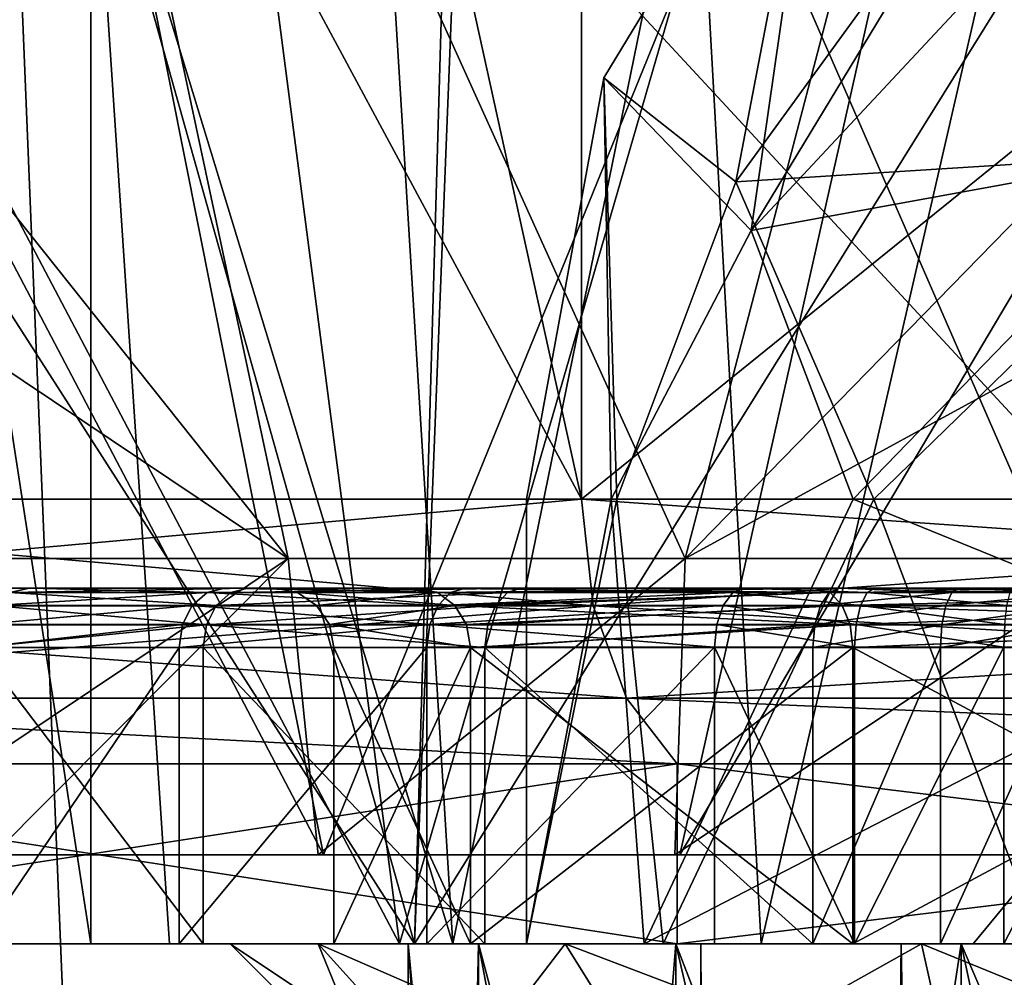
# Model space of a CAD drawing. Extents: x -26 to 26, y -4 to 155.
# Drawn here: x -13 to -9, y 91 to 94 of the extents above; entities that cross this region are included whole.
import ezdxf

# ---------------------------------------------------------------- set-up
doc = ezdxf.new("R2010")
doc.units = 0
doc.header["$MEASUREMENT"] = 0

msp = doc.modelspace()

# ---------------------------------------------------------------- linework, layer by layer
for points in [[(-13.8404, 122, -16.321899), (-8.8899, 1, -19.466101), (-14.014, 1, -16.173)], [(-13.8404, 122, -16.321899), (-8.7075, 122, -19.548401), (-8.8899, 1, -19.466101)], [(-10.8152, 92.5, -14.8859), (-14.8859, 111, -10.8152), (-14.8859, 92.5, -10.8152)], [(-10.8152, 111, -14.8859), (-14.8859, 111, -10.8152), (-10.8152, 92.5, -14.8859)], [(-5.6859, 92.5, -17.499399), (-10.8152, 111, -14.8859), (-10.8152, 92.5, -14.8859)], [(-5.6859, 111, -17.499399), (-10.8152, 111, -14.8859), (-5.6859, 92.5, -17.499399)], [(-9, 97.900108, -15.241247), (-11.6859, 91.300095, -13.294194), (-13, 97.900085, -12.012247)], [(-9, 97.900101, -13.829447), (-13, 97.90007, -10.161346), (-10.4656, 92.300087, -12.756388)], [(-11.6859, 91.300095, -13.294194), (-13, 93.800087, -12.012277), (-13, 97.900085, -12.012247)], [(-10.4656, 92.300087, -12.756388), (-13, 97.90007, -10.161346), (-11.8043, 92.300079, -11.528788)], [(-11.8043, 92.300079, -11.528788), (-13, 97.90007, -10.161346), (-13, 93.800072, -10.161376)], [(-10.4828, 91.300102, -14.262094), (-11.6859, 91.300095, -13.294194), (-9, 97.900108, -15.241247)], [(-9, 93.80011, -15.241277), (-10.4828, 91.300102, -14.262094), (-9, 97.900108, -15.241247)], [(-9, 93.800095, -13.829476), (-9, 97.900101, -13.829447), (-10.4656, 92.300087, -12.756388)], [(-14.0004, 90.999939, 8.7679), (-11.3784, 90.999916, 11.6357), (-12.8149, 96.109024, 10.421237)], [(-11.3784, 90.999916, 11.6357), (-11.2391, 95.825012, 11.725535), (-12.8149, 96.109024, 10.421237)], [(-11.3784, 90.999916, 11.6357), (-8.7474, 95.226707, 12.75563), (-11.2391, 95.825012, 11.725535)], [(-9.0361, 95.302452, 7.000031), (-10.2946, 93.57045, 7.000019), (-9.9905, 95.156464, 5.00003)], [(-9.0361, 95.302452, 7.000031), (-8.618, 93.675537, 8.464119), (-10.2946, 93.57045, 7.000019)], [(-11.3784, 90.999916, 11.6357), (-7.7104, 90.999908, 12.9182), (-8.7474, 95.226707, 12.75563)], [(-9.9905, 95.156464, 5.00003), (-10.2946, 93.57045, 7.000019), (-10.7391, 93.92086, 5.000021)], [(-10.7391, 93.92086, 5.000021), (-10.2428, 93.405777, 2.840518), (-9.9905, 95.156464, 5.00003)], [(-9.9905, 95.156464, 5.00003), (-10.2428, 93.405777, 2.840518), (-9.3041, 94.955078, 2.840529)], [(-15.5895, 95, 9.7739), (-12.1603, 95, 13.809), (-14.8859, 92.5, 10.8152)], [(-12.1603, 95, 13.809), (-10.8152, 92.5, 14.8859), (-14.8859, 92.5, 10.8152)], [(-8.9833, 95, 19.423201), (-14.143, 95, 16.060301), (-14.014, 1, 16.173)], [(-8.9833, 95, 19.423201), (-14.014, 1, 16.173), (-8.8899, 1, 19.466101)], [(-13.011, 94.500069, -9.983674), (-12.4707, 95.000076, -10.650871), (-12.4707, 91.000076, -10.6509)], [(-12.4707, 95.000076, -10.650871), (-11.4949, 95.000084, -11.697271), (-11.2496, 91.000084, -11.4477)], [(-12.2046, 91.000076, -10.4237), (-12.4707, 91.000076, -10.6509), (-12.4707, 95.000076, -10.650871)], [(-12.4707, 95.000076, -10.650871), (-11.2496, 91.000084, -11.4477), (-12.2046, 91.000076, -10.4237)], [(-12.1603, 95, 13.809), (-7.7239, 95, 16.700399), (-10.8152, 92.5, 14.8859)], [(-11.4949, 95.000084, -11.697271), (-10.4317, 95.000092, -12.654572), (-11.2496, 91.000084, -11.4477)], [(-10.4317, 95.000092, -12.654572), (-10.2091, 91.000092, -12.3846), (-11.2496, 91.000084, -11.4477)], [(-7.7239, 95, 16.700399), (-5.6859, 92.5, 17.499399), (-10.8152, 92.5, 14.8859)], [(-10.4317, 95.000092, -12.654572), (-9.2891, 95.000099, -13.515672), (-10.2091, 91.000092, -12.3846)], [(-9.2891, 95.000099, -13.515672), (-9.0908, 91.000099, -13.2273), (-10.2091, 91.000092, -12.3846)], [(-9.3041, 94.955078, 2.840529), (-10.2428, 93.405777, 2.840518), (-8.9549, 94.786484, 2.363727)], [(-11.3784, 91.000015, -1.6357), (-14.0004, 90.999992, 1.2321), (-13.8141, 94.799995, 0.904828)], [(-13.9645, 91.000038, -5.5395), (-11.4294, 91.000046, -6.8308), (-13.4324, 94.800041, -5.872372)], [(-11.3784, 91.000015, -1.6357), (-13.8141, 94.799995, 0.904828), (-11.2277, 94.800011, -1.732672)], [(-13.4324, 94.800041, -5.872372), (-11.4294, 91.000046, -6.8308), (-11.9234, 94.800049, -6.633772)], [(-11.9234, 94.800049, -6.633772), (-11.4294, 91.000046, -6.8308), (-10.3263, 94.800049, -7.186972)], [(-11.4294, 91.000046, -6.8308), (-8.6696, 91.000053, -7.5219), (-10.3263, 94.800049, -7.186972)], [(-7.7104, 91.000023, -2.9182), (-11.3784, 91.000015, -1.6357), (-11.2277, 94.800011, -1.732672)], [(-7.7104, 91.000023, -2.9182), (-11.2277, 94.800011, -1.732672), (-7.7285, 94.800018, -2.916573)], [(-10.3263, 94.800049, -7.186972), (-8.6696, 91.000053, -7.5219), (-8.6696, 94.800056, -7.521873)], [(-8.9549, 94.786484, 2.363727), (-10.2428, 93.405777, 2.840518), (-8.7553, 93.677185, 1.604019)], [(-13.011, 94.500069, -9.983674), (-12.4707, 91.000076, -10.6509), (-12.9527, 91.000076, -10.0592)], [(-10.7391, 93.92086, 5.000021), (-10.6955, 92.499954, 6.530711), (-11, 92.499962, 5.000011)], [(-10.7391, 93.92086, 5.000021), (-11, 92.499962, 5.000011), (-10.7144, 92.499977, 3.515611)], [(-10.7391, 93.92086, 5.000021), (-10.2946, 93.57045, 7.000019), (-10.6955, 92.499954, 6.530711)], [(-10.7144, 92.499977, 3.515611), (-10.2428, 93.405777, 2.840518), (-10.7391, 93.92086, 5.000021)], [(-11.6859, 91.300095, -13.294194), (-12.8, 91.300087, -12.225195), (-13, 93.800087, -12.012277)], [(-11.8043, 92.300079, -11.528788), (-13, 93.800072, -10.161376), (-13, 93.100067, -10.161382)], [(-9.2, 91.30011, -15.121394), (-10.4828, 91.300102, -14.262094), (-9, 93.80011, -15.241277)], [(-9, 93.800095, -13.829476), (-10.4656, 92.300087, -12.756388), (-9, 93.100098, -13.829482)], [(-10.2946, 93.57045, 7.000019), (-8.618, 93.675537, 8.464119), (-9.8284, 92.499947, 7.828411)], [(-8.7553, 93.677185, 1.604019), (-10.2428, 93.405777, 2.840518), (-9.8982, 92.499985, 2.243211)], [(-8.7553, 93.677185, 1.604019), (-9.8982, 92.499985, 2.243211), (-8.6682, 92.499992, 1.364511)], [(-9.8284, 92.499947, 7.828411), (-8.618, 93.675537, 8.464119), (-8.5307, 92.499939, 8.695511)], [(-10.6955, 92.499954, 6.530711), (-10.2946, 93.57045, 7.000019), (-9.8284, 92.499947, 7.828411)], [(-9.8982, 92.499985, 2.243211), (-10.2428, 93.405777, 2.840518), (-10.7144, 92.499977, 3.515611)], [(-11.8043, 92.300079, -11.528788), (-13, 93.100067, -10.161382), (-13, 92.300072, -10.161387)], [(-9, 93.100098, -13.829482), (-10.4656, 92.300087, -12.756388), (-9, 92.300095, -13.829488)], [(-14.8859, 92.5, -10.8152), (-14.8317, 92.140198, -10.7759), (-10.8152, 92.5, -14.8859)], [(-10.8152, 92.5, 14.8859), (-10.7759, 92.140198, 14.8317), (-14.8859, 92.5, 10.8152)], [(-14.8859, 92.5, 10.8152), (-10.7759, 92.140198, 14.8317), (-14.8317, 92.140198, 10.7759)], [(-10.8152, 92.5, -14.8859), (-14.8317, 92.140198, -10.7759), (-10.7759, 92.140198, -14.8317)], [(-11, 92.499962, 5.000011), (-11, 90.999962, 5), (-10.7144, 92.499977, 3.515611)], [(-11, 90.999962, 5), (-10.6039, 90.999977, 3.2645), (-10.7144, 92.499977, 3.515611)], [(-10.6955, 92.499954, 6.530711), (-11, 90.999962, 5), (-11, 92.499962, 5.000011)], [(-10.539, 90.999947, 6.8643), (-11, 90.999962, 5), (-10.6955, 92.499954, 6.530711)], [(-10.8152, 92.5, -14.8859), (-10.7759, 92.140198, -14.8317), (-5.6859, 92.5, -17.499399)], [(-5.6859, 92.5, 17.499399), (-5.6652, 92.140198, 17.435801), (-10.8152, 92.5, 14.8859)], [(-10.8152, 92.5, 14.8859), (-5.6652, 92.140198, 17.435801), (-10.7759, 92.140198, 14.8317)], [(-5.6859, 92.5, -17.499399), (-10.7759, 92.140198, -14.8317), (-5.6652, 92.140198, -17.435801)], [(-10.7144, 92.499977, 3.515611), (-10.6039, 90.999977, 3.2645), (-9.8982, 92.499985, 2.243211)], [(-9.8284, 92.499947, 7.828411), (-10.539, 90.999947, 6.8643), (-10.6955, 92.499954, 6.530711)], [(-10.6039, 90.999977, 3.2645), (-8.6682, 91.999992, 1.364507), (-9.8982, 92.499985, 2.243211)], [(-9.2621, 90.999939, 8.2989), (-10.539, 90.999947, 6.8643), (-9.8284, 92.499947, 7.828411)], [(-9.8982, 92.499985, 2.243211), (-8.6682, 91.999992, 1.364507), (-8.6682, 92.499992, 1.364511)], [(-8.5307, 92.499939, 8.695511), (-9.2621, 90.999939, 8.2989), (-9.8284, 92.499947, 7.828411)], [(-12.8, 91.300079, -10.881394), (-11.8043, 92.300079, -11.528788), (-13, 91.500076, -10.546594)], [(-13, 91.500076, -10.546594), (-11.8043, 92.300079, -11.528788), (-13, 92.300072, -10.161387)], [(-12.8, 91.300079, -10.881394), (-11.7032, 91.300087, -12.053195), (-11.8043, 92.300079, -11.528788)], [(-11.7032, 91.300087, -12.053195), (-10.4656, 92.300087, -12.756388), (-11.8043, 92.300079, -11.528788)], [(-11.7032, 91.300087, -12.053195), (-10.4995, 91.300095, -13.115094), (-10.4656, 92.300087, -12.756388)], [(-10.4995, 91.300095, -13.115094), (-9, 92.300095, -13.829488), (-10.4656, 92.300087, -12.756388)], [(-10.4995, 91.300095, -13.115094), (-9.2, 91.300095, -14.057195), (-9, 92.300095, -13.829488)], [(-11.3697, 92.199982, 2.895709), (-13.0503, 92.199974, 3.129709), (-13.008, 92.199982, 2.644909)], [(-11.85, 92.199966, 5.000009), (-13.0503, 92.199974, 3.129709), (-11.3697, 92.199982, 2.895709)], [(-13.0503, 92.199951, 6.870308), (-13.0503, 92.199974, 3.129709), (-11.85, 92.199966, 5.000009)], [(-11.3697, 92.199951, 7.104309), (-13.0503, 92.199951, 6.870308), (-11.85, 92.199966, 5.000009)], [(-11.3697, 92.199951, 7.104309), (-13.008, 92.199944, 7.355109), (-13.0503, 92.199951, 6.870308)], [(-11.3697, 92.199982, 2.895709), (-13.008, 92.199982, 2.644909), (-12.8824, 92.199982, 2.174608)], [(-11.3697, 92.199951, 7.104309), (-12.8824, 92.199944, 7.825408), (-13.008, 92.199944, 7.355109)], [(-12.6772, 92.199989, 1.733309), (-12.8824, 92.199982, 2.174608), (-12.7436, 92.184784, 1.695109)], [(-11.3697, 92.199982, 2.895709), (-12.8824, 92.199982, 2.174608), (-12.6772, 92.199989, 1.733309)], [(-11.3697, 92.199951, 7.104309), (-12.6772, 92.199944, 8.266708), (-12.8824, 92.199944, 7.825408)], [(-12.8824, 92.199944, 7.825408), (-12.6772, 92.199944, 8.266708), (-12.7436, 92.184738, 8.304909)], [(-12.7998, 92.141388, 1.662708), (-12.0783, 92.184792, 0.743009), (-12.7436, 92.184784, 1.695109)], [(-12.7998, 92.141388, 1.662708), (-12.128, 92.141396, 0.701308), (-12.0783, 92.184792, 0.743009)], [(-12.7436, 92.184738, 8.304909), (-12.0471, 92.141335, 9.393409), (-12.7998, 92.141342, 8.337309)], [(-12.7436, 92.184784, 1.695109), (-12.0783, 92.184792, 0.743009), (-12.6772, 92.199989, 1.733309)], [(-11.9404, 92.199936, 9.300609), (-12.7436, 92.184738, 8.304909), (-12.6772, 92.199944, 8.266708)], [(-11.9404, 92.199936, 9.300609), (-11.9981, 92.184731, 9.350808), (-12.7436, 92.184738, 8.304909)], [(-11.9981, 92.184731, 9.350808), (-12.0471, 92.141335, 9.393409), (-12.7436, 92.184738, 8.304909)], [(-12.6772, 92.199989, 1.733309), (-12.0783, 92.184792, 0.743009), (-12.0196, 92.199997, 0.792209)], [(-11.3697, 92.199982, 2.895709), (-12.6772, 92.199989, 1.733309), (-12.0196, 92.199997, 0.792209)], [(-11.9404, 92.199936, 9.300609), (-12.6772, 92.199944, 8.266708), (-11.3697, 92.199951, 7.104309)], [(-12.128, 92.141396, 0.701308), (-11.2987, 92.141403, -0.127992), (-12.0783, 92.184792, 0.743009)], [(-12.0783, 92.184792, 0.743009), (-11.257, 92.184799, -0.078291), (-12.0196, 92.199997, 0.792209)], [(-12.0783, 92.184792, 0.743009), (-11.2987, 92.141403, -0.127992), (-11.257, 92.184799, -0.078291)], [(-11.065, 92.184723, 10.233309), (-12.0471, 92.141335, 9.393409), (-11.9981, 92.184731, 9.350808)], [(-11.1048, 92.141327, 10.284509), (-12.0471, 92.141335, 9.393409), (-11.065, 92.184723, 10.233309)], [(-12.0196, 92.199997, 0.792209), (-11.257, 92.184799, -0.078291), (-11.2078, 92.199997, -0.019591)], [(-10.0239, 92.199989, 1.208109), (-12.0196, 92.199997, 0.792209), (-11.2078, 92.199997, -0.019591)], [(-11.3697, 92.199982, 2.895709), (-12.0196, 92.199997, 0.792209), (-10.0239, 92.199989, 1.208109)], [(-11.018, 92.199928, 10.172809), (-11.9981, 92.184731, 9.350808), (-11.9404, 92.199936, 9.300609)], [(-11.065, 92.184723, 10.233309), (-11.9981, 92.184731, 9.350808), (-11.018, 92.199928, 10.172809)], [(-10.0239, 92.199936, 8.791908), (-11.9404, 92.199936, 9.300609), (-11.3697, 92.199951, 7.104309)], [(-11.018, 92.199928, 10.172809), (-11.9404, 92.199936, 9.300609), (-10.0239, 92.199936, 8.791908)], [(-11.3697, 92.199982, 2.895709), (-11.3007, 92.184776, 2.928909), (-11.85, 92.199966, 5.000009)], [(-11.3697, 92.199951, 7.104309), (-11.85, 92.199966, 5.000009), (-11.7735, 92.184761, 5.000009)], [(-11.85, 92.199966, 5.000009), (-11.3007, 92.184776, 2.928909), (-11.7735, 92.184761, 5.000009)], [(-11.7735, 92.184761, 5.000009), (-11.3007, 92.184746, 7.071109), (-11.3697, 92.199951, 7.104309)], [(-11.7735, 92.184761, 5.000009), (-11.3007, 92.184776, 2.928909), (-11.7086, 92.141365, 5.000008)], [(-11.7086, 92.141365, 5.000008), (-11.2423, 92.14135, 7.043008), (-11.7735, 92.184761, 5.000009)], [(-11.2423, 92.14135, 7.043008), (-11.3007, 92.184746, 7.071109), (-11.7735, 92.184761, 5.000009)], [(-11.7086, 92.141365, 5.000008), (-11.3007, 92.184776, 2.928909), (-11.2423, 92.14138, 2.957008)], [(-10.0239, 92.199989, 1.208109), (-9.9762, 92.184792, 1.268009), (-11.3697, 92.199982, 2.895709)], [(-11.3697, 92.199982, 2.895709), (-9.9762, 92.184792, 1.268009), (-11.3007, 92.184776, 2.928909)], [(-11.3697, 92.199951, 7.104309), (-11.3007, 92.184746, 7.071109), (-10.0239, 92.199936, 8.791908)], [(-10.0239, 92.199936, 8.791908), (-11.3007, 92.184746, 7.071109), (-9.9762, 92.184738, 8.732009)], [(-11.3007, 92.184776, 2.928909), (-9.9762, 92.184792, 1.268009), (-11.2423, 92.14138, 2.957008)], [(-9.9762, 92.184738, 8.732009), (-11.3007, 92.184746, 7.071109), (-11.2423, 92.14135, 7.043008)], [(-10.3049, 92.184807, -0.743591), (-11.2987, 92.141403, -0.127992), (-10.3373, 92.141403, -0.799792)], [(-11.257, 92.184799, -0.078291), (-11.2987, 92.141403, -0.127992), (-10.3049, 92.184807, -0.743591)], [(-11.2078, 92.199997, -0.019591), (-11.257, 92.184799, -0.078291), (-10.3049, 92.184807, -0.743591)], [(-11.2423, 92.14138, 2.957008), (-9.9762, 92.184792, 1.268009), (-9.9358, 92.141388, 1.318708)], [(-9.9762, 92.184738, 8.732009), (-11.2423, 92.14135, 7.043008), (-9.9358, 92.141335, 8.681309)], [(-11.2078, 92.199997, -0.019591), (-10.3049, 92.184807, -0.743591), (-10.2667, 92.200005, -0.677191)], [(-10.0239, 92.199989, 1.208109), (-11.2078, 92.199997, -0.019591), (-10.2667, 92.200005, -0.677191)], [(-10.0082, 92.141319, 10.977109), (-11.1048, 92.141327, 10.284509), (-9.9791, 92.184723, 10.919108)], [(-9.9791, 92.184723, 10.919108), (-11.1048, 92.141327, 10.284509), (-11.065, 92.184723, 10.233309)], [(-9.9447, 92.199921, 10.850808), (-11.065, 92.184723, 10.233309), (-11.018, 92.199928, 10.172809)], [(-9.9791, 92.184723, 10.919108), (-11.065, 92.184723, 10.233309), (-9.9447, 92.199921, 10.850808)], [(-9.9447, 92.199921, 10.850808), (-11.018, 92.199928, 10.172809), (-10.0239, 92.199936, 8.791908)], [(-10.3373, 92.141403, -0.799792), (-9.8736, 92.141411, -1.015292), (-10.3049, 92.184807, -0.743591)], [(-10.3049, 92.184807, -0.743591), (-9.8515, 92.184807, -0.954291), (-10.2667, 92.200005, -0.677191)], [(-9.8736, 92.141411, -1.015292), (-9.8515, 92.184807, -0.954291), (-10.3049, 92.184807, -0.743591)], [(-10.2667, 92.200005, -0.677191), (-9.8515, 92.184807, -0.954291), (-9.8254, 92.200005, -0.882391)], [(-10.0239, 92.199989, 1.208109), (-10.2667, 92.200005, -0.677191), (-9.8254, 92.200005, -0.882391)], [(-8.0792, 92.199997, 0.271609), (-10.0239, 92.199989, 1.208109), (-9.8254, 92.200005, -0.882391)], [(-8.0792, 92.199997, 0.271609), (-8.0622, 92.184799, 0.346209), (-10.0239, 92.199989, 1.208109)], [(-10.0239, 92.199989, 1.208109), (-8.0622, 92.184799, 0.346209), (-9.9762, 92.184792, 1.268009)], [(-10.0239, 92.199936, 8.791908), (-9.9762, 92.184738, 8.732009), (-8.0792, 92.199928, 9.728409)], [(-8.0792, 92.199928, 9.728409), (-9.9447, 92.199921, 10.850808), (-10.0239, 92.199936, 8.791908)], [(-9.9791, 92.184723, 10.919108), (-9.5657, 92.184723, 11.088408), (-10.0082, 92.141319, 10.977109)], [(-10.0082, 92.141319, 10.977109), (-9.5657, 92.184723, 11.088408), (-9.5856, 92.141319, 11.150108)], [(-9.9447, 92.199921, 10.850808), (-9.5657, 92.184723, 11.088408), (-9.9791, 92.184723, 10.919108)], [(-8.0792, 92.199928, 9.728409), (-9.9762, 92.184738, 8.732009), (-8.0622, 92.184731, 9.653809)], [(-9.9762, 92.184792, 1.268009), (-8.0622, 92.184799, 0.346209), (-9.9358, 92.141388, 1.318708)], [(-8.0622, 92.184731, 9.653809), (-9.9762, 92.184738, 8.732009), (-9.9358, 92.141335, 8.681309)], [(-8.0792, 92.199928, 9.728409), (-9.5423, 92.199921, 11.015509), (-9.9447, 92.199921, 10.850808)], [(-9.5423, 92.199921, 11.015509), (-9.5657, 92.184723, 11.088408), (-9.9447, 92.199921, 10.850808)], [(-9.9358, 92.141388, 1.318708), (-8.0622, 92.184799, 0.346209), (-8.0478, 92.141396, 0.409508)], [(-8.0622, 92.184731, 9.653809), (-9.9358, 92.141335, 8.681309), (-8.0478, 92.141327, 9.590508)], [(-9.3796, 92.141411, -1.147292), (-9.8515, 92.184807, -0.954291), (-9.8736, 92.141411, -1.015292)], [(-9.8254, 92.200005, -0.882391), (-9.8515, 92.184807, -0.954291), (-9.3551, 92.200005, -1.007991)], [(-9.3551, 92.200005, -1.007991), (-9.8515, 92.184807, -0.954291), (-9.3684, 92.184807, -1.083391)], [(-9.3684, 92.184807, -1.083391), (-9.8515, 92.184807, -0.954291), (-9.3796, 92.141411, -1.147292)], [(-8.0792, 92.199997, 0.271609), (-9.8254, 92.200005, -0.882391), (-9.3551, 92.200005, -1.007991)], [(-9.5657, 92.184723, 11.088408), (-9.1312, 92.184715, 11.191508), (-9.5856, 92.141319, 11.150108)], [(-9.5856, 92.141319, 11.150108), (-9.1312, 92.184715, 11.191508), (-9.1412, 92.141319, 11.255609)], [(-9.5423, 92.199921, 11.015509), (-9.1312, 92.184715, 11.191508), (-9.5657, 92.184723, 11.088408)], [(-9.1193, 92.199921, 11.115909), (-9.5423, 92.199921, 11.015509), (-8.0792, 92.199928, 9.728409)], [(-9.1193, 92.199921, 11.115909), (-9.1312, 92.184715, 11.191508), (-9.5423, 92.199921, 11.015509)], [(-10.7759, 92.140198, -14.8317), (-14.8317, 92.140198, -10.7759), (-14.6765, 91.828697, -10.6631)], [(-14.8317, 92.140198, 10.7759), (-10.6631, 91.828697, 14.6765), (-14.6765, 91.828697, 10.6631)], [(-14.8317, 92.140198, 10.7759), (-10.7759, 92.140198, 14.8317), (-10.6631, 91.828697, 14.6765)], [(-10.7759, 92.140198, -14.8317), (-14.6765, 91.828697, -10.6631), (-10.6631, 91.828697, -14.6765)], [(-12.8374, 92.076485, 1.641108), (-12.128, 92.141396, 0.701308), (-12.7998, 92.141388, 1.662708)], [(-12.8374, 92.076485, 1.641108), (-12.1612, 92.076492, 0.673508), (-12.128, 92.141396, 0.701308)], [(-12.7998, 92.141342, 8.337309), (-12.0798, 92.076431, 9.421907), (-12.8374, 92.076439, 8.358908)], [(-12.0471, 92.141335, 9.393409), (-12.0798, 92.076431, 9.421907), (-12.7998, 92.141342, 8.337309)], [(-12.1612, 92.076492, 0.673508), (-11.3265, 92.0765, -0.161192), (-12.128, 92.141396, 0.701308)], [(-12.128, 92.141396, 0.701308), (-11.3265, 92.0765, -0.161192), (-11.2987, 92.141403, -0.127992)], [(-11.1048, 92.141327, 10.284509), (-12.0798, 92.076431, 9.421907), (-12.0471, 92.141335, 9.393409)], [(-11.1314, 92.076424, 10.318808), (-12.0798, 92.076431, 9.421907), (-11.1048, 92.141327, 10.284509)], [(-11.7086, 92.141365, 5.000008), (-11.2423, 92.14138, 2.957008), (-11.6652, 92.076462, 5.000008)], [(-11.6652, 92.076462, 5.000008), (-11.2423, 92.14135, 7.043008), (-11.7086, 92.141365, 5.000008)], [(-11.6652, 92.076462, 5.000008), (-11.2423, 92.14138, 2.957008), (-11.2032, 92.076477, 2.975808)], [(-11.2032, 92.076447, 7.024208), (-11.2423, 92.14135, 7.043008), (-11.6652, 92.076462, 5.000008)], [(-10.3373, 92.141403, -0.799792), (-11.3265, 92.0765, -0.161192), (-10.3589, 92.076508, -0.837392)], [(-11.2987, 92.141403, -0.127992), (-11.3265, 92.0765, -0.161192), (-10.3373, 92.141403, -0.799792)], [(-11.2423, 92.14138, 2.957008), (-9.9358, 92.141388, 1.318708), (-11.2032, 92.076477, 2.975808)], [(-9.9358, 92.141335, 8.681309), (-11.2423, 92.14135, 7.043008), (-9.9087, 92.076439, 8.647408)], [(-9.9087, 92.076439, 8.647408), (-11.2423, 92.14135, 7.043008), (-11.2032, 92.076447, 7.024208)], [(-11.2032, 92.076477, 2.975808), (-9.9358, 92.141388, 1.318708), (-9.9087, 92.076492, 1.352608)], [(-10.0082, 92.141319, 10.977109), (-11.1314, 92.076424, 10.318808), (-11.1048, 92.141327, 10.284509)], [(-10.0277, 92.076424, 11.015808), (-11.1314, 92.076424, 10.318808), (-10.0082, 92.141319, 10.977109)], [(-5.6652, 92.140198, -17.435801), (-10.7759, 92.140198, -14.8317), (-5.6059, 91.828697, -17.2533)], [(-5.6059, 91.828697, -17.2533), (-10.7759, 92.140198, -14.8317), (-10.6631, 91.828697, -14.6765)], [(-10.7759, 92.140198, 14.8317), (-5.6652, 92.140198, 17.435801), (-10.6631, 91.828697, 14.6765)], [(-10.6631, 91.828697, 14.6765), (-5.6652, 92.140198, 17.435801), (-5.6059, 91.828697, 17.2533)], [(-10.3589, 92.076508, -0.837392), (-9.8884, 92.076508, -1.056092), (-10.3373, 92.141403, -0.799792)], [(-9.8884, 92.076508, -1.056092), (-9.8736, 92.141411, -1.015292), (-10.3373, 92.141403, -0.799792)], [(-10.0082, 92.141319, 10.977109), (-9.5856, 92.141319, 11.150108), (-10.0277, 92.076424, 11.015808)], [(-10.0277, 92.076424, 11.015808), (-9.5856, 92.141319, 11.150108), (-9.5988, 92.076416, 11.191407)], [(-9.9358, 92.141388, 1.318708), (-8.0478, 92.141396, 0.409508), (-9.9087, 92.076492, 1.352608)], [(-8.0478, 92.141327, 9.590508), (-9.9358, 92.141335, 8.681309), (-8.0381, 92.076431, 9.548307)], [(-8.0381, 92.076431, 9.548307), (-9.9358, 92.141335, 8.681309), (-9.9087, 92.076439, 8.647408)], [(-9.9087, 92.076492, 1.352608), (-8.0478, 92.141396, 0.409508), (-8.0381, 92.0765, 0.451708)], [(-9.3871, 92.076508, -1.189992), (-9.8736, 92.141411, -1.015292), (-9.8884, 92.076508, -1.056092)], [(-9.3796, 92.141411, -1.147292), (-9.8736, 92.141411, -1.015292), (-9.3871, 92.076508, -1.189992)], [(-9.5856, 92.141319, 11.150108), (-9.1412, 92.141319, 11.255609), (-9.5988, 92.076416, 11.191407)], [(-9.5988, 92.076416, 11.191407), (-9.1412, 92.141319, 11.255609), (-9.1479, 92.076416, 11.298508)], [(-12.1729, 91.999992, 0.663707), (-12.1612, 92.076492, 0.673508), (-12.8506, 91.999985, 1.633507)], [(-12.8506, 91.999985, 1.633507), (-12.1612, 92.076492, 0.673508), (-12.8374, 92.076485, 1.641108)], [(-12.8374, 92.076439, 8.358908), (-12.0798, 92.076431, 9.421907), (-12.8506, 91.999939, 8.366508)], [(-12.8506, 91.999939, 8.366508), (-12.0798, 92.076431, 9.421907), (-12.0913, 91.999931, 9.431908)], [(-11.3363, 92, -0.172893), (-11.3265, 92.0765, -0.161192), (-12.1729, 91.999992, 0.663707)], [(-12.1729, 91.999992, 0.663707), (-11.3265, 92.0765, -0.161192), (-12.1612, 92.076492, 0.673508)], [(-12.0913, 91.999931, 9.431908), (-12.0798, 92.076431, 9.421907), (-11.1407, 91.999924, 10.330808)], [(-11.1407, 91.999924, 10.330808), (-12.0798, 92.076431, 9.421907), (-11.1314, 92.076424, 10.318808)], [(-11.6652, 92.076462, 5.000008), (-11.2032, 92.076477, 2.975808), (-11.1895, 91.999977, 2.982407)], [(-11.1895, 91.999947, 7.017607), (-11.6652, 92.076462, 5.000008), (-11.65, 91.999962, 5.000007)], [(-11.1895, 91.999947, 7.017607), (-11.2032, 92.076447, 7.024208), (-11.6652, 92.076462, 5.000008)], [(-11.6652, 92.076462, 5.000008), (-11.1895, 91.999977, 2.982407), (-11.65, 91.999962, 5.000007)], [(-10.3665, 92.000008, -0.850593), (-11.3265, 92.0765, -0.161192), (-11.3363, 92, -0.172893)], [(-10.3589, 92.076508, -0.837392), (-11.3265, 92.0765, -0.161192), (-10.3665, 92.000008, -0.850593)], [(-11.2032, 92.076477, 2.975808), (-9.9087, 92.076492, 1.352608), (-11.1895, 91.999977, 2.982407)], [(-9.9087, 92.076439, 8.647408), (-11.2032, 92.076447, 7.024208), (-11.1895, 91.999947, 7.017607)], [(-11.1895, 91.999977, 2.982407), (-9.9087, 92.076492, 1.352608), (-9.8992, 91.999992, 1.364507)], [(-9.8992, 91.999939, 8.635508), (-9.9087, 92.076439, 8.647408), (-11.1895, 91.999947, 7.017607)], [(-10.0346, 91.999924, 11.029408), (-11.1407, 91.999924, 10.330808), (-10.0277, 92.076424, 11.015808)], [(-11.1407, 91.999924, 10.330808), (-11.1314, 92.076424, 10.318808), (-10.0277, 92.076424, 11.015808)], [(-9.8936, 92.000008, -1.070393), (-10.3589, 92.076508, -0.837392), (-10.3665, 92.000008, -0.850593)], [(-9.8936, 92.000008, -1.070393), (-9.8884, 92.076508, -1.056092), (-10.3589, 92.076508, -0.837392)], [(-10.0277, 92.076424, 11.015808), (-9.5988, 92.076416, 11.191407), (-10.0346, 91.999924, 11.029408)], [(-10.0346, 91.999924, 11.029408), (-9.5988, 92.076416, 11.191407), (-9.6035, 91.999916, 11.205908)], [(-9.9087, 92.076492, 1.352608), (-8.0381, 92.0765, 0.451708), (-9.8992, 91.999992, 1.364507)], [(-8.0381, 92.076431, 9.548307), (-9.9087, 92.076439, 8.647408), (-9.8992, 91.999939, 8.635508)], [(-9.8992, 91.999992, 1.364507), (-8.0381, 92.0765, 0.451708), (-8.0347, 92, 0.466607)], [(-8.0347, 91.999931, 9.533407), (-8.0381, 92.076431, 9.548307), (-9.8992, 91.999939, 8.635508)], [(-9.3898, 92.000008, -1.204993), (-9.8884, 92.076508, -1.056092), (-9.8936, 92.000008, -1.070393)], [(-9.3871, 92.076508, -1.189992), (-9.8884, 92.076508, -1.056092), (-9.3898, 92.000008, -1.204993)], [(-9.6035, 91.999916, 11.205908), (-9.1479, 92.076416, 11.298508), (-9.1503, 91.999916, 11.313508)], [(-9.5988, 92.076416, 11.191407), (-9.1479, 92.076416, 11.298508), (-9.6035, 91.999916, 11.205908)], [(-8.8703, 92.000008, -1.250293), (-9.3871, 92.076508, -1.189992), (-9.3898, 92.000008, -1.204993)], [(-12.8506, 91.999985, 1.633507), (-12.8506, 90.999985, 1.6335), (-12.1729, 91.999992, 0.663707)], [(-12.8506, 90.999985, 1.6335), (-12.1729, 90.999992, 0.6637), (-12.1729, 91.999992, 0.663707)], [(-12.0913, 91.999931, 9.431908), (-12.0913, 90.999931, 9.4319), (-12.8506, 91.999939, 8.366508)], [(-12.0913, 90.999931, 9.4319), (-12.8506, 90.999939, 8.3665), (-12.8506, 91.999939, 8.366508)], [(-12.1729, 91.999992, 0.663707), (-12.1729, 90.999992, 0.6637), (-11.3363, 92, -0.172893)], [(-12.1729, 90.999992, 0.6637), (-11.3363, 91, -0.1729), (-11.3363, 92, -0.172893)], [(-11.1407, 91.999924, 10.330808), (-11.1407, 90.999924, 10.3308), (-12.0913, 91.999931, 9.431908)], [(-11.1407, 90.999924, 10.3308), (-12.0913, 90.999931, 9.4319), (-12.0913, 91.999931, 9.431908)], [(-11.65, 90.999962, 5), (-11.65, 91.999962, 5.000007), (-11.1895, 91.999977, 2.982407)], [(-11.1895, 90.999977, 2.9824), (-11.65, 90.999962, 5), (-11.1895, 91.999977, 2.982407)], [(-11.1895, 90.999947, 7.0176), (-11.1895, 91.999947, 7.017607), (-11.65, 91.999962, 5.000007)], [(-11.65, 90.999962, 5), (-11.1895, 90.999947, 7.0176), (-11.65, 91.999962, 5.000007)], [(-11.3363, 92, -0.172893), (-11.3363, 91, -0.1729), (-10.3665, 92.000008, -0.850593)], [(-11.3363, 91, -0.1729), (-10.3665, 91.000008, -0.8506), (-10.3665, 92.000008, -0.850593)], [(-11.1895, 90.999977, 2.9824), (-11.1895, 91.999977, 2.982407), (-9.8992, 91.999992, 1.364507)], [(-9.8992, 90.999992, 1.3645), (-11.1895, 90.999977, 2.9824), (-9.8992, 91.999992, 1.364507)], [(-9.8992, 90.999939, 8.6355), (-9.8992, 91.999939, 8.635508), (-11.1895, 91.999947, 7.017607)], [(-11.1895, 90.999947, 7.0176), (-9.8992, 90.999939, 8.6355), (-11.1895, 91.999947, 7.017607)], [(-10.0346, 91.999924, 11.029408), (-10.0346, 90.999924, 11.0294), (-11.1407, 91.999924, 10.330808)], [(-10.0346, 90.999924, 11.0294), (-11.1407, 90.999924, 10.3308), (-11.1407, 91.999924, 10.330808)], [(-10.6039, 90.999977, 3.2645), (-9.494, 90.999985, 1.8727), (-8.6682, 91.999992, 1.364507)], [(-9.8936, 91.000008, -1.0704), (-10.3665, 92.000008, -0.850593), (-10.3665, 91.000008, -0.8506)], [(-9.8936, 92.000008, -1.070393), (-10.3665, 92.000008, -0.850593), (-9.8936, 91.000008, -1.0704)], [(-10.0346, 91.999924, 11.029408), (-9.6035, 91.999916, 11.205908), (-10.0346, 90.999924, 11.0294)], [(-10.0346, 90.999924, 11.0294), (-9.6035, 91.999916, 11.205908), (-9.6035, 90.999916, 11.2059)], [(-9.8992, 90.999992, 1.3645), (-9.8992, 91.999992, 1.364507), (-8.0347, 92, 0.466607)], [(-8.0347, 91, 0.4666), (-9.8992, 90.999992, 1.3645), (-8.0347, 92, 0.466607)], [(-8.0347, 90.999931, 9.5334), (-8.0347, 91.999931, 9.533407), (-9.8992, 91.999939, 8.635508)], [(-9.8992, 90.999939, 8.6355), (-8.0347, 90.999931, 9.5334), (-9.8992, 91.999939, 8.635508)], [(-9.3898, 91.000008, -1.205), (-9.3898, 92.000008, -1.204993), (-9.8936, 91.000008, -1.0704)], [(-9.3898, 92.000008, -1.204993), (-9.8936, 92.000008, -1.070393), (-9.8936, 91.000008, -1.0704)], [(-9.6035, 90.999916, 11.2059), (-9.1503, 91.999916, 11.313508), (-9.1503, 90.999916, 11.3135)], [(-9.6035, 91.999916, 11.205908), (-9.1503, 91.999916, 11.313508), (-9.6035, 90.999916, 11.2059)], [(-9.494, 90.999985, 1.8727), (-7.8901, 90.999992, 1.1003), (-8.6682, 91.999992, 1.364507)], [(-8.8703, 91.000008, -1.2503), (-8.8703, 92.000008, -1.250293), (-9.3898, 91.000008, -1.205)], [(-8.8703, 92.000008, -1.250293), (-9.3898, 92.000008, -1.204993), (-9.3898, 91.000008, -1.205)], [(-10.492, 91.607002, -14.441), (-14.6765, 91.828697, -10.6631), (-14.441, 91.607002, -10.492)], [(-10.6631, 91.828697, -14.6765), (-14.6765, 91.828697, -10.6631), (-10.492, 91.607002, -14.441)], [(-14.441, 91.607002, 10.492), (-14.6765, 91.828697, 10.6631), (-10.492, 91.607002, 14.441)], [(-14.6765, 91.828697, 10.6631), (-10.6631, 91.828697, 14.6765), (-10.492, 91.607002, 14.441)], [(-5.516, 91.607002, -16.9764), (-10.6631, 91.828697, -14.6765), (-10.492, 91.607002, -14.441)], [(-5.6059, 91.828697, -17.2533), (-10.6631, 91.828697, -14.6765), (-5.516, 91.607002, -16.9764)], [(-10.492, 91.607002, 14.441), (-10.6631, 91.828697, 14.6765), (-5.516, 91.607002, 16.9764)], [(-10.6631, 91.828697, 14.6765), (-5.6059, 91.828697, 17.2533), (-5.516, 91.607002, 16.9764)], [(-14.441, 91, 10.492), (-10.492, 91.607002, 14.441), (-10.492, 91, 14.441)], [(-14.441, 91.607002, 10.492), (-10.492, 91.607002, 14.441), (-14.441, 91, 10.492)], [(-10.492, 91, -14.441), (-14.441, 91.607002, -10.492), (-14.441, 91, -10.492)], [(-10.492, 91.607002, -14.441), (-14.441, 91.607002, -10.492), (-10.492, 91, -14.441)], [(-10.492, 91, 14.441), (-5.516, 91.607002, 16.9764), (-5.516, 91, 16.9764)], [(-10.492, 91.607002, 14.441), (-5.516, 91.607002, 16.9764), (-10.492, 91, 14.441)], [(-5.516, 91, -16.9764), (-10.492, 91.607002, -14.441), (-10.492, 91, -14.441)], [(-5.516, 91.607002, -16.9764), (-10.492, 91.607002, -14.441), (-5.516, 91, -16.9764)], [(-11.7032, 91.300087, -12.053195), (-12.8, 91.300087, -12.225195), (-11.6859, 91.300095, -13.294194)], [(-12.8, 91.300079, -10.881394), (-12.8, 91.300087, -12.225195), (-11.7032, 91.300087, -12.053195)], [(-10.4995, 91.300095, -13.115094), (-11.7032, 91.300087, -12.053195), (-11.6859, 91.300095, -13.294194)], [(-10.4995, 91.300095, -13.115094), (-11.6859, 91.300095, -13.294194), (-10.4828, 91.300102, -14.262094)], [(-9.2, 91.300095, -14.057195), (-10.4995, 91.300095, -13.115094), (-10.4828, 91.300102, -14.262094)], [(-9.2, 91.300095, -14.057195), (-10.4828, 91.300102, -14.262094), (-9.2, 91.30011, -15.121394)], [(-10.4122, 91, 4.2212), (-17.85, 91), (-16.9764, 91, 5.516)], [(-9.7364, 91, 2.8178), (-17.85, 91), (-10.4122, 91, 4.2212)], [(-16.9764, 91, -5.516), (-17.85, 91), (-9.7364, 91, 2.8178)], [(-10.4122, 91, 5.7788), (-16.9764, 91, 5.516), (-14.441, 91, 10.492)], [(-10.4122, 91, 4.2212), (-16.9764, 91, 5.516), (-10.4122, 91, 5.7788)], [(-8.5186, 91, 1.8466), (-16.9764, 91, -5.516), (-9.7364, 91, 2.8178)], [(-11.7029, 91, -8.6983), (-14.441, 91, -10.492), (-16.9764, 91, -5.516)], [(-11.7029, 91, -8.6983), (-16.9764, 91, -5.516), (-10.8705, 91, -7.6545)], [(-9.6676, 91, -7.0752), (-16.9764, 91, -5.516), (-8.5186, 91, 1.8466)], [(-9.6676, 91, -7.0752), (-10.8705, 91, -7.6545), (-16.9764, 91, -5.516)], [(-8.5186, 91, 8.1534), (-14.441, 91, 10.492), (-10.492, 91, 14.441)], [(-8.5186, 91, 8.1534), (-9.7364, 91, 7.1822), (-14.441, 91, 10.492)], [(-10.4122, 91, 5.7788), (-14.441, 91, 10.492), (-9.7364, 91, 7.1822)], [(-12, 91, -10), (-14.441, 91, -10.492), (-11.7029, 91, -8.6983)], [(-11.7029, 91, -11.3017), (-14.441, 91, -10.492), (-12, 91, -10)], [(-10.8705, 91, -12.3455), (-14.441, 91, -10.492), (-11.7029, 91, -11.3017)], [(-10.492, 91, -14.441), (-14.441, 91, -10.492), (-10.8705, 91, -12.3455)], [(-11.3784, 91.000015, -1.6357), (-12.1729, 90.999992, 0.6637), (-14.0004, 90.999992, 1.2321)], [(-12.1729, 90.999992, 0.6637), (-12.8506, 90.999985, 1.6335), (-14.0004, 90.999992, 1.2321)], [(-12.8506, 90.999939, 8.3665), (-12.0913, 90.999931, 9.4319), (-14.0004, 90.999939, 8.7679)], [(-12.0913, 90.999931, 9.4319), (-11.3784, 90.999916, 11.6357), (-14.0004, 90.999939, 8.7679)], [(-11.4294, 91.000046, -6.8308), (-13.9645, 91.000038, -5.5395), (-13.8316, 91.000061, -8.8117)], [(-11.1623, 91.000069, -8.9587), (-13.8316, 91.000061, -8.8117), (-13.4067, 91.000069, -9.4457)], [(-11.4294, 91.000046, -6.8308), (-13.8316, 91.000061, -8.8117), (-11.1623, 91.000069, -8.9587)], [(-11.1623, 91.000069, -8.9587), (-13.4067, 91.000069, -9.4457), (-12.9527, 91.000076, -10.0592)], [(-12.2046, 91.000076, -10.4237), (-12.9527, 91.000076, -10.0592), (-12.4707, 91.000076, -10.6509)], [(-11.4, 91.000069, -10), (-12.9527, 91.000076, -10.0592), (-12.2046, 91.000076, -10.4237)], [(-11.1623, 91.000069, -8.9587), (-12.9527, 91.000076, -10.0592), (-11.4, 91.000069, -10)], [(-12.2046, 91.000076, -10.4237), (-11.2496, 91.000084, -11.4477), (-11.1623, 91.000076, -11.0413)], [(-11.4, 91.000069, -10), (-12.2046, 91.000076, -10.4237), (-11.1623, 91.000076, -11.0413)], [(-11.3784, 91.000015, -1.6357), (-11.3363, 91, -0.1729), (-12.1729, 90.999992, 0.6637)], [(-11.1407, 90.999924, 10.3308), (-11.3784, 90.999916, 11.6357), (-12.0913, 90.999931, 9.4319)], [(-12, 91, -10), (-11.7029, 91, -8.6983), (-11.5, 90.5, -10)], [(-11.2524, 90.5, -11.0847), (-12, 91, -10), (-11.5, 90.5, -10)], [(-11.7029, 91, -11.3017), (-12, 91, -10), (-11.2524, 90.5, -11.0847)], [(-11.5, 90.5, -10), (-11.7029, 91, -8.6983), (-11.2524, 90.5, -8.9153)], [(-11.7029, 91, -8.6983), (-10.8705, 91, -7.6545), (-11.2524, 90.5, -8.9153)], [(-10.5587, 90.5, -11.9546), (-11.7029, 91, -11.3017), (-11.2524, 90.5, -11.0847)], [(-10.8705, 91, -12.3455), (-11.7029, 91, -11.3017), (-10.5587, 90.5, -11.9546)], [(-10.6039, 90.999977, 3.2645), (-11.65, 90.999962, 5), (-11.1895, 90.999977, 2.9824)], [(-10.6039, 90.999977, 3.2645), (-11, 90.999962, 5), (-11.65, 90.999962, 5)], [(-11, 90.999962, 5), (-11.1895, 90.999947, 7.0176), (-11.65, 90.999962, 5)], [(-11.4294, 91.000046, -6.8308), (-11.1623, 91.000069, -8.9587), (-10.4964, 91.000061, -8.1236)], [(-9.5341, 91.000053, -7.6602), (-11.4294, 91.000046, -6.8308), (-10.4964, 91.000061, -8.1236)], [(-8.6696, 91.000053, -7.5219), (-11.4294, 91.000046, -6.8308), (-9.5341, 91.000053, -7.6602)], [(-11.1623, 88.500076, -11.041318), (-11.4, 91.000069, -10), (-11.1623, 91.000076, -11.0413)], [(-11.1623, 88.500076, -11.041318), (-11.4, 88.500076, -10.000018), (-11.4, 91.000069, -10)], [(-11.2173, 88.500069, -9.081618), (-11.1623, 91.000069, -8.9587), (-11.4, 91.000069, -10)], [(-11.4, 88.500076, -10.000018), (-11.2173, 88.500069, -9.081618), (-11.4, 91.000069, -10)], [(-7.7104, 91.000023, -2.9182), (-9.3898, 91.000008, -1.205), (-11.3784, 91.000015, -1.6357)], [(-11.3784, 91.000015, -1.6357), (-10.3665, 91.000008, -0.8506), (-11.3363, 91, -0.1729)], [(-11.3784, 91.000015, -1.6357), (-9.8936, 91.000008, -1.0704), (-10.3665, 91.000008, -0.8506)], [(-11.3784, 91.000015, -1.6357), (-9.3898, 91.000008, -1.205), (-9.8936, 91.000008, -1.0704)], [(-11.1407, 90.999924, 10.3308), (-10.0346, 90.999924, 11.0294), (-11.3784, 90.999916, 11.6357)], [(-10.0346, 90.999924, 11.0294), (-9.6035, 90.999916, 11.2059), (-11.3784, 90.999916, 11.6357)], [(-9.6035, 90.999916, 11.2059), (-7.7104, 90.999908, 12.9182), (-11.3784, 90.999916, 11.6357)], [(-11.2524, 90.5, -8.9153), (-10.8705, 91, -7.6545), (-10.5587, 90.5, -8.0454)], [(-10.4964, 91.000084, -11.8764), (-11.2496, 91.000084, -11.4477), (-10.2091, 91.000092, -12.3846)], [(-11.1623, 91.000076, -11.0413), (-11.2496, 91.000084, -11.4477), (-10.4964, 91.000084, -11.8764)], [(-11.2173, 88.500069, -9.081618), (-10.6971, 88.500061, -8.302918), (-11.1623, 91.000069, -8.9587)], [(-9.8992, 90.999992, 1.3645), (-9.494, 90.999985, 1.8727), (-11.1895, 90.999977, 2.9824)], [(-9.494, 90.999985, 1.8727), (-10.6039, 90.999977, 3.2645), (-11.1895, 90.999977, 2.9824)], [(-11, 90.999962, 5), (-10.539, 90.999947, 6.8643), (-11.1895, 90.999947, 7.0176)], [(-10.539, 90.999947, 6.8643), (-9.8992, 90.999939, 8.6355), (-11.1895, 90.999947, 7.0176)], [(-10.4964, 88.500084, -11.876418), (-11.1623, 91.000076, -11.0413), (-10.4964, 91.000084, -11.8764)], [(-10.4964, 88.500084, -11.876418), (-11.1623, 88.500076, -11.041318), (-11.1623, 91.000076, -11.0413)], [(-10.6971, 88.500061, -8.302918), (-10.4964, 91.000061, -8.1236), (-11.1623, 91.000069, -8.9587)], [(-10.8705, 91, -7.6545), (-9.6676, 91, -7.0752), (-10.5587, 90.5, -8.0454)], [(-9.5563, 90.5, -12.4373), (-10.8705, 91, -12.3455), (-10.5587, 90.5, -11.9546)], [(-9.6676, 91, -12.9248), (-10.8705, 91, -12.3455), (-9.5563, 90.5, -12.4373)], [(-10.492, 91, -14.441), (-10.8705, 91, -12.3455), (-9.6676, 91, -12.9248)], [(-10.6971, 88.500061, -8.302918), (-9.9184, 88.500053, -7.782718), (-10.4964, 91.000061, -8.1236)], [(-10.5587, 90.5, -8.0454), (-9.6676, 91, -7.0752), (-9.5563, 90.5, -7.5627)], [(-10.539, 90.999947, 6.8643), (-9.2621, 90.999939, 8.2989), (-9.8992, 90.999939, 8.6355)], [(-10.3301, 36.394402, 3.9228), (-10.4122, 91, 4.2212), (-10.5, 36.401901, 5)], [(-10.5, 36.401901, 5), (-10.4122, 91, 5.7788), (-10.1244, 36.3853, 6.5773)], [(-10.4122, 91, 4.2212), (-10.4122, 91, 5.7788), (-10.5, 36.401901, 5)], [(-9.5341, 88.500092, -12.339818), (-10.4964, 91.000084, -11.8764), (-9.5341, 91.000092, -12.3398)], [(-9.5341, 91.000092, -12.3398), (-10.4964, 91.000084, -11.8764), (-10.2091, 91.000092, -12.3846)], [(-9.5341, 88.500092, -12.339818), (-10.4964, 88.500084, -11.876418), (-10.4964, 91.000084, -11.8764)], [(-9.9184, 88.500053, -7.782718), (-9.5341, 91.000053, -7.6602), (-10.4964, 91.000061, -8.1236)], [(-7, 91, 8.5), (-10.492, 91, 14.441), (-5.516, 91, 16.9764)], [(-7, 91, 8.5), (-8.5186, 91, 8.1534), (-10.492, 91, 14.441)], [(-8.3324, 91, -12.9248), (-10.492, 91, -14.441), (-9.6676, 91, -12.9248)], [(-5.516, 91, -16.9764), (-10.492, 91, -14.441), (-8.3324, 91, -12.9248)], [(-9.7364, 91, 2.8178), (-10.4122, 91, 4.2212), (-10.3301, 36.394402, 3.9228)], [(-10.4122, 91, 5.7788), (-9.7364, 91, 7.1822), (-10.1244, 36.3853, 6.5773)], [(-9.8433, 36.3731, 2.959), (-9.7364, 91, 2.8178), (-10.3301, 36.394402, 3.9228)], [(-10.2091, 91.000092, -12.3846), (-9.0908, 91.000099, -13.2273), (-9.5341, 91.000092, -12.3398)], [(-10.1244, 36.3853, 6.5773), (-9.7364, 91, 7.1822), (-9.0883, 36.341202, 7.8089)], [(-9.9184, 88.500053, -7.782718), (-9, 88.500053, -7.600018), (-9.5341, 91.000053, -7.6602)], [(-8.0347, 91, 0.4666), (-7.8901, 90.999992, 1.1003), (-9.8992, 90.999992, 1.3645)], [(-9.8992, 90.999992, 1.3645), (-7.8901, 90.999992, 1.1003), (-9.494, 90.999985, 1.8727)], [(-9.2621, 90.999939, 8.2989), (-8.0347, 90.999931, 9.5334), (-9.8992, 90.999939, 8.6355)], [(-8.6123, 36.321602, 1.8935), (-9.7364, 91, 2.8178), (-9.8433, 36.3731, 2.959)], [(-8.5186, 91, 1.8466), (-9.7364, 91, 2.8178), (-8.6123, 36.321602, 1.8935)], [(-9.7364, 91, 7.1822), (-8.5186, 91, 8.1534), (-9.0883, 36.341202, 7.8089)], [(-9.6676, 91, -7.0752), (-8.3324, 91, -7.0752), (-9.5563, 90.5, -7.5627)], [(-8.4437, 90.5, -12.4373), (-9.6676, 91, -12.9248), (-9.5563, 90.5, -12.4373)], [(-8.3324, 91, -12.9248), (-9.6676, 91, -12.9248), (-8.4437, 90.5, -12.4373)], [(-8.3324, 91, -7.0752), (-9.6676, 91, -7.0752), (-8.5186, 91, 1.8466)], [(-9.1503, 90.999916, 11.3135), (-7.7104, 90.999908, 12.9182), (-9.6035, 90.999916, 11.2059)], [(-9.5563, 90.5, -7.5627), (-8.3324, 91, -7.0752), (-8.4437, 90.5, -7.5627)], [(-8.4659, 91.000092, -12.3398), (-9.5341, 91.000092, -12.3398), (-9.0908, 91.000099, -13.2273)], [(-8.4659, 88.500092, -12.339818), (-9.5341, 91.000092, -12.3398), (-8.4659, 91.000092, -12.3398)], [(-8.4659, 88.500092, -12.339818), (-9.5341, 88.500092, -12.339818), (-9.5341, 91.000092, -12.3398)], [(-9, 88.500053, -7.600018), (-8.4659, 91.000053, -7.6602), (-9.5341, 91.000053, -7.6602)], [(-8.4659, 91.000053, -7.6602), (-8.6696, 91.000053, -7.5219), (-9.5341, 91.000053, -7.6602)], [(-7.7104, 91.000023, -2.9182), (-8.8703, 91.000008, -1.2503), (-9.3898, 91.000008, -1.205)]]:
    msp.add_3dface(points)

doc.saveas('drawing.dxf')
